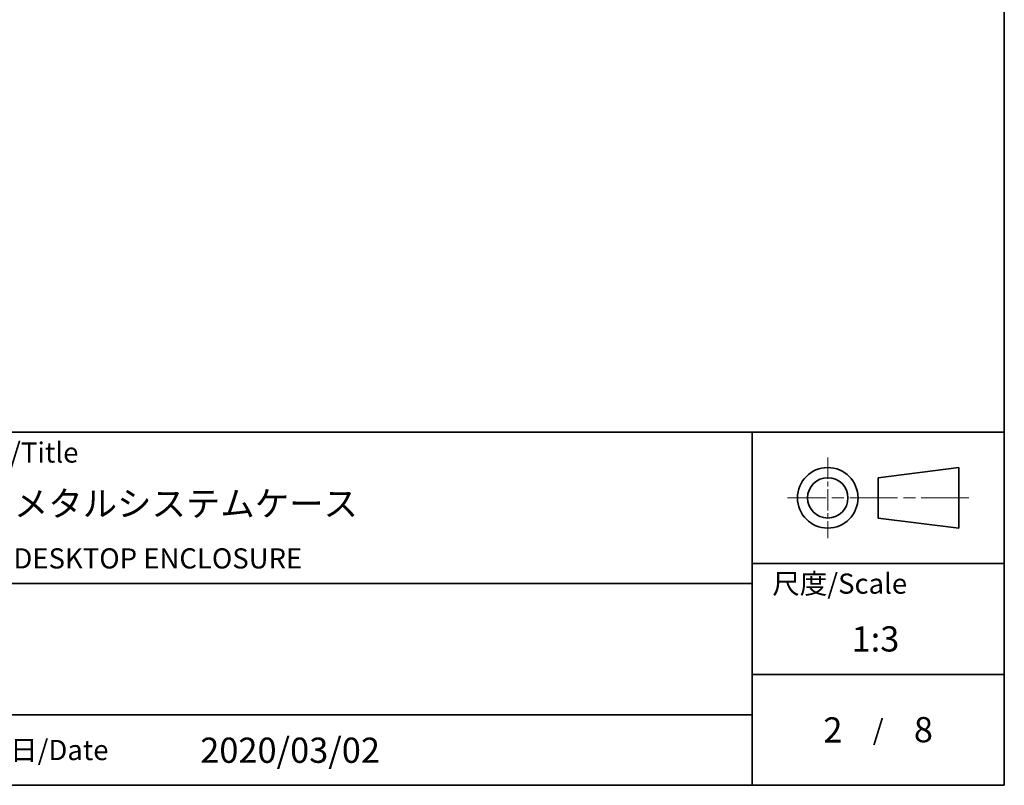
# Model space of a CAD drawing. Units: millimetres. Extents: x -16 to 6896, y -24 to 819.
# Drawn here: x 2047 to 2340, y -24 to 204 of the extents above; entities that cross this region are included whole.
import ezdxf
from ezdxf.enums import TextEntityAlignment as Align

# ---------------------------------------------------------------- set-up
doc = ezdxf.new("R2010")
doc.units = ezdxf.units.MM
doc.linetypes.add('CHAIN', pattern=[0.3543, 0.2362, -0.0295, 0.0591, -0.0295])
doc.layers.add('Border (ISO)', color=7, linetype='Continuous', lineweight=35)
doc.layers.add('Title (ISO)', color=7, linetype='Continuous', lineweight=35)
doc.styles.add('Note Text (TK)', font='MS PGothic.ttf')
doc.styles.add('文字スタイル67', font='arial.ttf')

# ---------------------------------------------------------------- blocks, each defined once
blk = doc.blocks.new('図面枠 tk図枠')
at = {"layer": 'Border (ISO)'}
for p in [(405.5, 289), (14.5, 8)]:
    blk.add_line(p, (405.5, 8), dxfattribs=at)
blk = doc.blocks.new('表題欄 tk表題欄')
at = {"layer": 'Title (ISO)'}
for p, q in [((74.709, 244.053), (255.709, 244.053)), ((230.709, 244.053), (230.709, 209.053)), ((255.709, 244.053), (255.709, 209.053)), ((243.209, 239.553), (251.209, 240.553)), ((251.209, 234.553), (251.209, 240.553)), ((243.209, 239.553), (243.209, 235.553)), ((243.209, 235.553), (251.209, 234.553)), ((230.709, 231.053), (255.709, 231.053)), ((74.709, 229.053), (230.709, 229.053)), ((230.709, 220.053), (255.709, 220.053)), ((149.709, 216.053), (230.709, 216.053)), ((255.709, 209.053), (74.709, 209.053))]:
    blk.add_line(p, q, dxfattribs=at)
at = {"layer": 'Title (ISO)', "color": 4, "linetype": 'CHAIN', "lineweight": 18, "ltscale": 8.88956}
blk.add_line((238.209, 241.553), (238.209, 233.553), dxfattribs=at)
at = {"layer": 'Title (ISO)', "color": 4, "linetype": 'CHAIN', "lineweight": 18, "ltscale": 20.001633}
blk.add_line((252.209, 237.553), (234.209, 237.553), dxfattribs=at)
at = {"layer": 'Title (ISO)'}
for radius in [3, 2]:
    blk.add_circle((238.209, 237.553), radius, dxfattribs=at)
at = {"layer": 'Title (ISO)', "color": 1, "char_height": 2, "attachment_point": 4, "line_spacing_factor": 1.5, "style": 'Note Text (TK)'}
for s, insert in [('\\fＭＳ Ｐゴシック|b0|i0;\\H2.0000;品名/Title', (151.709, 242.053)), ('\\fＭＳ Ｐゴシック|b0|i0;\\H2.0000;尺度/Scale', (232.709, 229.053)), ('\\fＭＳ Ｐゴシック|b0|i0;\\H2.0000;作成日/Date', (151.709, 212.553))]:
    blk.add_mtext(s, dxfattribs=dict(at, insert=insert))
at = {"layer": 'Title (ISO)', "color": 7, "insert": (243.209, 214.553), "char_height": 2, "attachment_point": 5, "line_spacing_factor": 1.5, "style": 'Note Text (TK)'}
blk.add_mtext('\\fＭＳ Ｐゴシック|b0|i0;\\H2.0000;/', dxfattribs=at)
at = {"layer": 'Title (ISO)', "color": 7}
for tag, p, height, style in [('<品名>_001', (157.538, 235.732), 2.5, 'Note Text (TK)'), ('<Title>_001', (157.493, 230.552), 2, '文字スタイル67'), ('<ページ_No.>_001', (237.949, 213.303), 2.5, 'Note Text (TK)'), ('<総ページ数>_001', (246.8, 213.303), 2.5, 'Note Text (TK)'), ('作成日_001', (175.618, 211.281), 2.5, 'Note Text (TK)')]:
    blk.add_attdef(tag, p, '', height=height, dxfattribs=dict(at, style=style))
at = {"layer": 'Title (ISO)', "color": 7, "style": 'Note Text (TK)'}
blk.add_attdef('<尺度>', text='', height=2.5, dxfattribs=at).set_placement((243.209, 223.553), align=Align.MIDDLE_CENTER)

msp = doc.modelspace()

# ---------------------------------------------------------------- block references
at = {"xscale": 3, "yscale": 3, "zscale": 3}
msp.add_blockref('図面枠 tk図枠', (1123.1179, -48.1188), dxfattribs=at)
ref = msp.add_blockref('表題欄 tk表題欄', (1572.4914, -651.277), dxfattribs=dict(xscale=3, yscale=3, zscale=3))
ref.add_attrib('<品名>_001', 'メタルシステムケース', (2045.1065, 55.9181), dxfattribs={"layer": 'Title (ISO)', "color": 7, "height": 7.5, "style": 'Note Text (TK)'})
ref.add_attrib('<尺度>_001', '1:3', (2294.2045, 15.6823), dxfattribs={"layer": 'Title (ISO)', "color": 7, "height": 7.5, "style": 'Note Text (TK)'})
ref.add_attrib('作成日_001', '2020/03/02', (2100.5214, -17.4302), dxfattribs={"layer": 'Title (ISO)', "color": 7, "height": 7.5, "style": 'Note Text (TK)'})
ref.add_attrib('<Title>_001', 'DESKTOP ENCLOSURE', (2044.9712, 40.3791), dxfattribs={"layer": 'Title (ISO)', "color": 7, "height": 6, "style": '文字スタイル67'})
ref.add_attrib('<ページ_No.>_001', '2', (2285.8271, -11.3842), dxfattribs={"layer": 'Title (ISO)', "color": 7, "height": 7.5, "style": 'Note Text (TK)'})
ref.add_attrib('<総ページ数>_001', '8', (2312.7222, -11.3202), dxfattribs={"layer": 'Title (ISO)', "color": 7, "height": 7.5, "style": 'Note Text (TK)'})

doc.saveas('drawing.dxf')
